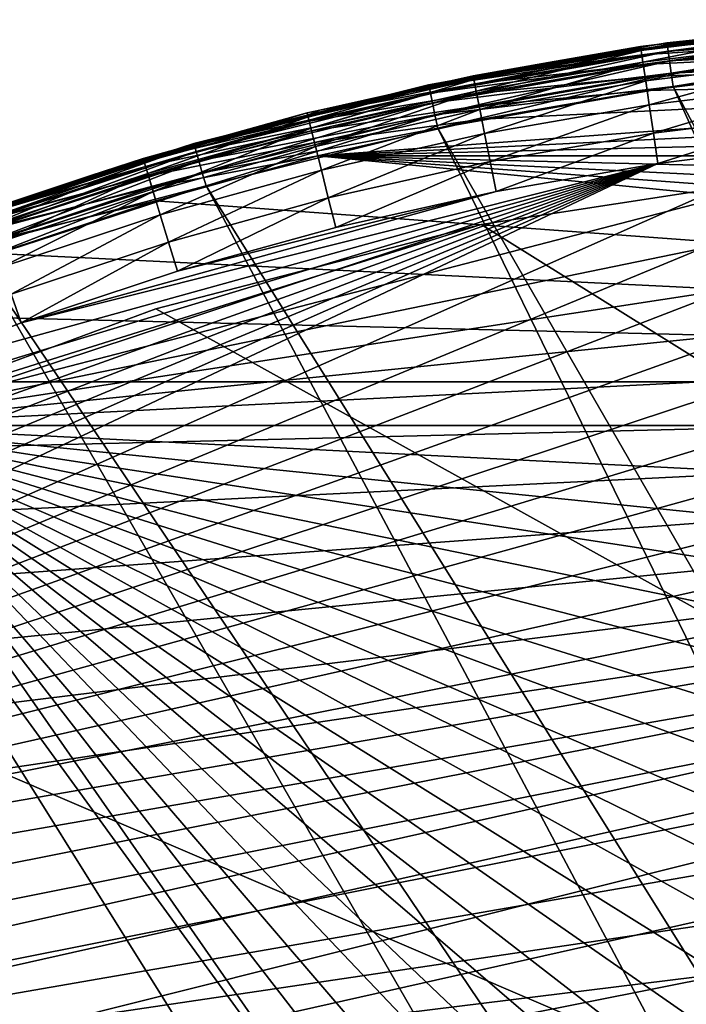
# Model space of a CAD drawing. Extents: x -24 to 88, y -253 to 24.
# Drawn here: x -8 to -3, y 17 to 23 of the extents above; entities that cross this region are included whole.
import ezdxf

# ---------------------------------------------------------------- set-up
doc = ezdxf.new("R2010")
doc.units = 0
doc.header["$MEASUREMENT"] = 0
doc.layers.add('L2', color=7, linetype='Continuous')
doc.layers.add('L3', color=7, linetype='Continuous')

msp = doc.modelspace()

# ---------------------------------------------------------------- linework, layer by layer
at = {"layer": 'L2', "color": 7}
for points in [[(-3.446012, 23.23112, 118.2073), (-3.448166, 23.24565, 118.3), (-2.301964, 23.37223, 118.2073)], [(-3.448166, 23.24565, 118.3), (-2.429183, 23.37133, 118.3), (-2.301964, 23.37223, 118.2073)], [(-3.448166, 23.24565, 118.3), (-3.448166, 23.24565, 122.2), (-2.429183, 23.37133, 118.3)], [(-2.429183, 23.37133, 118.3), (-3.448166, 23.24565, 122.2), (-2.429183, 23.37133, 122.2)], [(-2.429183, 23.37133, 122.2), (-3.448166, 23.24565, 122.2), (-3.444166, 23.21868, 122.4071)], [(-3.446012, 23.23112, 118.2073), (-2.301964, 23.37223, 118.2073), (-2.297787, 23.32982, 118.1237)], [(-3.444166, 23.21868, 122.4071), (-2.300731, 23.35971, 122.4071), (-2.429183, 23.37133, 122.2)], [(-3.444166, 23.21868, 122.4071), (-3.43244, 23.13963, 122.6), (-2.300731, 23.35971, 122.4071)], [(-3.43244, 23.13963, 122.6), (-2.292897, 23.28018, 122.6), (-2.300731, 23.35971, 122.4071)], [(-2.297787, 23.32982, 118.1237), (-3.439759, 23.18897, 118.1237), (-3.446012, 23.23112, 118.2073)], [(-2.297787, 23.32982, 118.1237), (-2.291281, 23.26377, 118.0573), (-3.439759, 23.18897, 118.1237)], [(-3.446012, 23.23112, 118.2073), (-3.439759, 23.18897, 118.1237), (-4.581758, 23.03405, 118.2073)], [(-3.446012, 23.23112, 118.2073), (-4.581758, 23.03405, 118.2073), (-4.035129, 23.1438, 118.3)], [(-3.444166, 23.21868, 122.4071), (-3.448166, 23.24565, 122.2), (-4.579305, 23.02172, 122.4071)], [(-4.579305, 23.02172, 122.4071), (-3.448166, 23.24565, 122.2), (-4.035129, 23.1438, 122.2)], [(-4.035129, 23.1438, 118.3), (-3.448166, 23.24565, 118.3), (-3.446012, 23.23112, 118.2073)], [(-4.035129, 23.1438, 118.3), (-4.035129, 23.1438, 122.2), (-3.448166, 23.24565, 118.3)], [(-3.448166, 23.24565, 118.3), (-4.035129, 23.1438, 122.2), (-3.448166, 23.24565, 122.2)], [(-2.291281, 23.26377, 118.0573), (-3.430021, 23.12332, 118.0573), (-3.439759, 23.18897, 118.1237)], [(-3.43244, 23.13963, 122.6), (-3.413785, 23.01387, 122.7657), (-2.292897, 23.28018, 122.6)], [(-2.291281, 23.26377, 118.0573), (-2.283084, 23.18054, 118.0147), (-3.430021, 23.12332, 118.0573)], [(-2.280436, 23.15366, 122.7657), (-2.292897, 23.28018, 122.6), (-3.413785, 23.01387, 122.7657)], [(-3.439759, 23.18897, 118.1237), (-4.573445, 22.99226, 118.1237), (-4.581758, 23.03405, 118.2073)], [(-4.579305, 23.02172, 122.4071), (-4.563713, 22.94333, 122.6), (-3.444166, 23.21868, 122.4071)], [(-3.439759, 23.18897, 118.1237), (-3.430021, 23.12332, 118.0573), (-4.573445, 22.99226, 118.1237)], [(-4.563713, 22.94333, 122.6), (-3.43244, 23.13963, 122.6), (-3.444166, 23.21868, 122.4071)], [(-2.283084, 23.18054, 118.0147), (-3.41775, 23.0406, 118.0147), (-3.430021, 23.12332, 118.0573)], [(-2.283084, 23.18054, 118.0147), (-2.273998, 23.08829, 118), (-3.41775, 23.0406, 118.0147)], [(-4.581758, 23.03405, 118.2073), (-4.584623, 23.04845, 118.3), (-4.035129, 23.1438, 118.3)], [(-4.584623, 23.04845, 118.3), (-4.584623, 23.04845, 122.2), (-4.035129, 23.1438, 118.3)], [(-4.035129, 23.1438, 118.3), (-4.584623, 23.04845, 122.2), (-4.035129, 23.1438, 122.2)], [(-4.579305, 23.02172, 122.4071), (-4.035129, 23.1438, 122.2), (-4.584623, 23.04845, 122.2)], [(-3.430021, 23.12332, 118.0573), (-4.560497, 22.92717, 118.0573), (-4.573445, 22.99226, 118.1237)], [(-4.563713, 22.94333, 122.6), (-4.53891, 22.81864, 122.7657), (-3.43244, 23.13963, 122.6)], [(-3.430021, 23.12332, 118.0573), (-3.41775, 23.0406, 118.0147), (-4.560497, 22.92717, 118.0573)], [(-4.53891, 22.81864, 122.7657), (-3.413785, 23.01387, 122.7657), (-3.43244, 23.13963, 122.6)], [(-2.280436, 23.15366, 122.7657), (-3.413785, 23.01387, 122.7657), (-3.389474, 22.84998, 122.8928)], [(-3.389474, 22.84998, 122.8928), (-2.264196, 22.98877, 122.8928), (-2.280436, 23.15366, 122.7657)], [(-4.581758, 23.03405, 118.2073), (-4.573445, 22.99226, 118.1237), (-5.706467, 22.78149, 118.2073)], [(-5.706467, 22.78149, 118.2073), (-5.623478, 22.81517, 118.3), (-4.581758, 23.03405, 118.2073)], [(-4.526095, 22.75422, 118), (2.273998, 23.08829, 118), (-5.63714, 22.50472, 118)], [(-5.63714, 22.50472, 118), (2.273998, 23.08829, 118), (3.404147, 22.94889, 118)], [(-4.581758, 23.03405, 118.2073), (-5.623478, 22.81517, 118.3), (-4.584623, 23.04845, 118.3)], [(-5.623478, 22.81517, 118.3), (-5.623478, 22.81517, 122.2), (-4.584623, 23.04845, 118.3)], [(-4.584623, 23.04845, 118.3), (-5.623478, 22.81517, 122.2), (-4.584623, 23.04845, 122.2)], [(-4.584623, 23.04845, 122.2), (-5.623478, 22.81517, 122.2), (-4.579305, 23.02172, 122.4071)], [(-3.41775, 23.0406, 118.0147), (-4.544181, 22.84514, 118.0147), (-4.560497, 22.92717, 118.0573)], [(-3.41775, 23.0406, 118.0147), (-3.404147, 22.94889, 118), (-4.544181, 22.84514, 118.0147)], [(2.273998, 23.08829, 118), (-4.526095, 22.75422, 118), (-3.404147, 22.94889, 118)], [(-2.273998, 23.08829, 118), (-3.404147, 22.94889, 118), (-3.41775, 23.0406, 118.0147)], [(-3.404147, 22.94889, 118), (-2.273998, 23.08829, 118), (2.273998, 23.08829, 118)], [(-4.573445, 22.99226, 118.1237), (-5.696113, 22.74016, 118.1237), (-5.706467, 22.78149, 118.2073)], [(-4.579305, 23.02172, 122.4071), (-5.623478, 22.81517, 122.2), (-5.703411, 22.76929, 122.4071)], [(-4.579305, 23.02172, 122.4071), (-5.703411, 22.76929, 122.4071), (-5.683992, 22.69177, 122.6)], [(-4.573445, 22.99226, 118.1237), (-4.560497, 22.92717, 118.0573), (-5.696113, 22.74016, 118.1237)], [(-5.683992, 22.69177, 122.6), (-4.563713, 22.94333, 122.6), (-4.579305, 23.02172, 122.4071)], [(-4.53891, 22.81864, 122.7657), (-4.506587, 22.65614, 122.8928), (-3.413785, 23.01387, 122.7657)], [(-3.389474, 22.84998, 122.8928), (-3.413785, 23.01387, 122.7657), (-4.506587, 22.65614, 122.8928)], [(-3.389474, 22.84998, 122.8928), (-3.361163, 22.65912, 122.9727), (-2.264196, 22.98877, 122.8928)], [(-3.361163, 22.65912, 122.9727), (-2.245284, 22.79675, 122.9727), (-2.264196, 22.98877, 122.8928)], [(-4.560497, 22.92717, 118.0573), (-5.679986, 22.67578, 118.0573), (-5.696113, 22.74016, 118.1237)], [(-5.683992, 22.69177, 122.6), (-5.653101, 22.56844, 122.7657), (-4.563713, 22.94333, 122.6)], [(-4.560497, 22.92717, 118.0573), (-4.544181, 22.84514, 118.0147), (-5.679986, 22.67578, 118.0573)], [(-5.653101, 22.56844, 122.7657), (-4.53891, 22.81864, 122.7657), (-4.563713, 22.94333, 122.6)], [(-5.63714, 22.50472, 118), (3.404147, 22.94889, 118), (4.526095, 22.75422, 118)], [(-3.404147, 22.94889, 118), (-4.526095, 22.75422, 118), (-4.544181, 22.84514, 118.0147)], [(-4.544181, 22.84514, 118.0147), (-5.659665, 22.59465, 118.0147), (-5.679986, 22.67578, 118.0573)], [(-4.544181, 22.84514, 118.0147), (-4.526095, 22.75422, 118), (-5.659665, 22.59465, 118.0147)], [(-3.389474, 22.84998, 122.8928), (-4.506587, 22.65614, 122.8928), (-4.468945, 22.4669, 122.9727)], [(-4.468945, 22.4669, 122.9727), (-3.361163, 22.65912, 122.9727), (-3.389474, 22.84998, 122.8928)], [(-6.82169, 22.4881, 118.3), (-5.710034, 22.79573, 118.3), (-5.706467, 22.78149, 118.2073)], [(-6.82169, 22.4881, 118.3), (-6.82169, 22.4881, 122.2), (-5.710034, 22.79573, 118.3)], [(-5.710034, 22.79573, 118.3), (-6.82169, 22.4881, 122.2), (-5.710034, 22.79573, 122.2)], [(-5.710034, 22.79573, 122.2), (-6.82169, 22.4881, 122.2), (-6.813777, 22.46201, 122.4071)], [(-5.706467, 22.78149, 118.2073), (-6.817427, 22.47405, 118.2073), (-6.82169, 22.4881, 118.3)], [(-5.706467, 22.78149, 118.2073), (-5.696113, 22.74016, 118.1237), (-6.817427, 22.47405, 118.2073)], [(-5.703411, 22.76929, 122.4071), (-5.710034, 22.79573, 122.2), (-6.813777, 22.46201, 122.4071)], [(-5.703411, 22.76929, 122.4071), (-6.813777, 22.46201, 122.4071), (-6.790577, 22.38553, 122.6)], [(-5.683992, 22.69177, 122.6), (-5.703411, 22.76929, 122.4071), (-6.790577, 22.38553, 122.6)], [(-5.706467, 22.78149, 118.2073), (-5.710034, 22.79573, 118.3), (-5.623478, 22.81517, 118.3)], [(-5.710034, 22.79573, 118.3), (-5.710034, 22.79573, 122.2), (-5.623478, 22.81517, 118.3)], [(-5.623478, 22.81517, 118.3), (-5.710034, 22.79573, 122.2), (-5.623478, 22.81517, 122.2)], [(-5.623478, 22.81517, 122.2), (-5.710034, 22.79573, 122.2), (-5.703411, 22.76929, 122.4071)], [(-5.653101, 22.56844, 122.7657), (-5.612842, 22.40772, 122.8928), (-4.53891, 22.81864, 122.7657)], [(-5.612842, 22.40772, 122.8928), (-4.506587, 22.65614, 122.8928), (-4.53891, 22.81864, 122.7657)], [(-3.361163, 22.65912, 122.9727), (-3.330782, 22.45431, 123), (-2.245284, 22.79675, 122.9727)], [(-2.224989, 22.59069, 123), (-2.245284, 22.79675, 122.9727), (-3.330782, 22.45431, 123)], [(-15.24439, 16.81959, 123), (0, 22.7, 123), (-1.113836, 22.67266, 123)], [(-15.24439, 16.81959, 123), (1.113836, 22.67266, 123), (0, 22.7, 123)], [(-5.696113, 22.74016, 118.1237), (-6.805058, 22.43327, 118.1237), (-6.817427, 22.47405, 118.2073)], [(-5.696113, 22.74016, 118.1237), (-5.679986, 22.67578, 118.0573), (-6.805058, 22.43327, 118.1237)], [(-5.683992, 22.69177, 122.6), (-6.790577, 22.38553, 122.6), (-6.753672, 22.26387, 122.7657)], [(-6.753672, 22.26387, 122.7657), (-5.653101, 22.56844, 122.7657), (-5.683992, 22.69177, 122.6)], [(-4.526095, 22.75422, 118), (-5.63714, 22.50472, 118), (-5.659665, 22.59465, 118.0147)], [(4.526095, 22.75422, 118), (5.63714, 22.50472, 118), (-5.63714, 22.50472, 118)], [(-1.113836, 22.67266, 123), (-2.224989, 22.59069, 123), (-15.24439, 16.81959, 123)], [(-15.24439, 16.81959, 123), (2.224989, 22.59069, 123), (1.113836, 22.67266, 123)], [(-5.679986, 22.67578, 118.0573), (-6.785792, 22.36976, 118.0573), (-6.805058, 22.43327, 118.1237)], [(-5.679986, 22.67578, 118.0573), (-5.659665, 22.59465, 118.0147), (-6.785792, 22.36976, 118.0573)], [(-5.612842, 22.40772, 122.8928), (-5.56596, 22.22056, 122.9727), (-4.506587, 22.65614, 122.8928)], [(-4.468945, 22.4669, 122.9727), (-4.506587, 22.65614, 122.8928), (-5.56596, 22.22056, 122.9727)], [(-4.468945, 22.4669, 122.9727), (-4.42855, 22.26382, 123), (-3.361163, 22.65912, 122.9727)], [(-4.42855, 22.26382, 123), (-3.330782, 22.45431, 123), (-3.361163, 22.65912, 122.9727)], [(-15.24439, 16.81959, 123), (-2.224989, 22.59069, 123), (-3.330782, 22.45431, 123)], [(3.330782, 22.45431, 123), (2.224989, 22.59069, 123), (-15.24439, 16.81959, 123)], [(-5.659665, 22.59465, 118.0147), (-6.761516, 22.28973, 118.0147), (-6.785792, 22.36976, 118.0573)], [(-5.659665, 22.59465, 118.0147), (-5.63714, 22.50472, 118), (-6.761516, 22.28973, 118.0147)], [(-6.753672, 22.26387, 122.7657), (-6.705576, 22.10532, 122.8928), (-5.653101, 22.56844, 122.7657)], [(-6.705576, 22.10532, 122.8928), (-5.612842, 22.40772, 122.8928), (-5.653101, 22.56844, 122.7657)], [(-6.734604, 22.20102, 118), (-6.761516, 22.28973, 118.0147), (-5.63714, 22.50472, 118)], [(9.919278, 20.97255, 118), (-6.734604, 22.20102, 118), (-5.63714, 22.50472, 118)], [(-5.63714, 22.50472, 118), (5.63714, 22.50472, 118), (6.734604, 22.20102, 118)], [(-5.63714, 22.50472, 118), (6.734604, 22.20102, 118), (7.815844, 21.84382, 118)], [(9.919278, 20.97255, 118), (-5.63714, 22.50472, 118), (8.878255, 21.43401, 118)], [(8.878255, 21.43401, 118), (-5.63714, 22.50472, 118), (7.815844, 21.84382, 118)], [(-15.24439, 16.81959, 123), (4.42855, 22.26382, 123), (3.330782, 22.45431, 123)], [(-15.24439, 16.81959, 123), (-3.330782, 22.45431, 123), (-14.40073, 17.54734, 123)], [(-14.40073, 17.54734, 123), (-3.330782, 22.45431, 123), (-13.52237, 18.23281, 123)], [(-3.330782, 22.45431, 123), (-12.61144, 18.87436, 123), (-13.52237, 18.23281, 123)], [(-3.330782, 22.45431, 123), (-11.67013, 19.47044, 123), (-12.61144, 18.87436, 123)], [(-10.70071, 20.01961, 123), (-11.67013, 19.47044, 123), (-3.330782, 22.45431, 123)], [(-9.705501, 20.52056, 123), (-10.70071, 20.01961, 123), (-3.330782, 22.45431, 123)], [(-3.330782, 22.45431, 123), (-8.686914, 20.97207, 123), (-9.705501, 20.52056, 123)], [(-3.330782, 22.45431, 123), (-7.6474, 21.37305, 123), (-8.686914, 20.97207, 123)], [(-6.817427, 22.47405, 118.2073), (-6.805058, 22.43327, 118.1237), (-7.911965, 22.11246, 118.2073)], [(-6.817427, 22.47405, 118.2073), (-7.911965, 22.11246, 118.2073), (-7.182735, 22.36882, 118.3)], [(-6.805058, 22.43327, 118.1237), (-7.89761, 22.07234, 118.1237), (-7.911965, 22.11246, 118.2073)], [(-7.907728, 22.10062, 122.4071), (-7.880804, 22.02537, 122.6), (-6.813777, 22.46201, 122.4071)], [(-6.813777, 22.46201, 122.4071), (-7.182735, 22.36882, 122.2), (-7.907728, 22.10062, 122.4071)], [(-6.805058, 22.43327, 118.1237), (-6.785792, 22.36976, 118.0573), (-7.89761, 22.07234, 118.1237)], [(-6.790577, 22.38553, 122.6), (-6.813777, 22.46201, 122.4071), (-7.880804, 22.02537, 122.6)], [(-4.42855, 22.26382, 123), (-7.6474, 21.37305, 123), (-3.330782, 22.45431, 123)], [(-6.82169, 22.4881, 118.3), (-6.817427, 22.47405, 118.2073), (-7.182735, 22.36882, 118.3)], [(-7.182735, 22.36882, 118.3), (-7.182735, 22.36882, 122.2), (-6.82169, 22.4881, 118.3)], [(-6.82169, 22.4881, 118.3), (-7.182735, 22.36882, 122.2), (-6.82169, 22.4881, 122.2)], [(-6.813777, 22.46201, 122.4071), (-6.82169, 22.4881, 122.2), (-7.182735, 22.36882, 122.2)], [(-4.468945, 22.4669, 122.9727), (-5.56596, 22.22056, 122.9727), (-5.51565, 22.01971, 123)], [(-5.51565, 22.01971, 123), (-4.42855, 22.26382, 123), (-4.468945, 22.4669, 122.9727)], [(-7.182735, 22.36882, 118.3), (-7.911965, 22.11246, 118.2073), (-7.916912, 22.12629, 118.3)], [(-7.916912, 22.12629, 118.3), (-7.916912, 22.12629, 122.2), (-7.182735, 22.36882, 118.3)], [(-7.182735, 22.36882, 118.3), (-7.916912, 22.12629, 122.2), (-7.182735, 22.36882, 122.2)], [(-7.907728, 22.10062, 122.4071), (-7.182735, 22.36882, 122.2), (-7.916912, 22.12629, 122.2)], [(-6.785792, 22.36976, 118.0573), (-7.875251, 22.00985, 118.0573), (-7.89761, 22.07234, 118.1237)], [(-6.790577, 22.38553, 122.6), (-7.880804, 22.02537, 122.6), (-7.837974, 21.90567, 122.7657)], [(-6.785792, 22.36976, 118.0573), (-6.761516, 22.28973, 118.0147), (-7.875251, 22.00985, 118.0573)], [(-6.753672, 22.26387, 122.7657), (-6.790577, 22.38553, 122.6), (-7.837974, 21.90567, 122.7657)], [(-6.705576, 22.10532, 122.8928), (-6.649567, 21.92068, 122.9727), (-5.612842, 22.40772, 122.8928)], [(-6.649567, 21.92068, 122.9727), (-5.56596, 22.22056, 122.9727), (-5.612842, 22.40772, 122.8928)], [(-15.24439, 16.81959, 123), (5.51565, 22.01971, 123), (4.42855, 22.26382, 123)], [(-7.847076, 21.93111, 118.0147), (-7.875251, 22.00985, 118.0573), (-6.761516, 22.28973, 118.0147)], [(-7.847076, 21.93111, 118.0147), (-6.761516, 22.28973, 118.0147), (-6.734604, 22.20102, 118)], [(-6.753672, 22.26387, 122.7657), (-7.837974, 21.90567, 122.7657), (-7.782156, 21.74967, 122.8928)], [(-7.782156, 21.74967, 122.8928), (-6.705576, 22.10532, 122.8928), (-6.753672, 22.26387, 122.7657)], [(-4.42855, 22.26382, 123), (-6.589462, 21.72255, 123), (-7.6474, 21.37305, 123)], [(-5.51565, 22.01971, 123), (-6.589462, 21.72255, 123), (-4.42855, 22.26382, 123)], [(-6.734604, 22.20102, 118), (-7.815844, 21.84382, 118), (-7.847076, 21.93111, 118.0147)], [(-7.815844, 21.84382, 118), (-6.734604, 22.20102, 118), (9.919278, 20.97255, 118)], [(-6.649567, 21.92068, 122.9727), (-6.589462, 21.72255, 123), (-5.56596, 22.22056, 122.9727)], [(-5.51565, 22.01971, 123), (-5.56596, 22.22056, 122.9727), (-6.589462, 21.72255, 123)], [(-7.782156, 21.74967, 122.8928), (-7.717154, 21.568, 122.9727), (-6.705576, 22.10532, 122.8928)], [(-7.717154, 21.568, 122.9727), (-6.649567, 21.92068, 122.9727), (-6.705576, 22.10532, 122.8928)], [(6.589462, 21.72255, 123), (5.51565, 22.01971, 123), (-15.24439, 16.81959, 123)], [(-7.717154, 21.568, 122.9727), (-7.6474, 21.37305, 123), (-6.649567, 21.92068, 122.9727)], [(-7.6474, 21.37305, 123), (-6.589462, 21.72255, 123), (-6.649567, 21.92068, 122.9727)], [(9.919278, 20.97255, 118), (-8.878255, 21.43401, 118), (-7.815844, 21.84382, 118)], [(-15.24439, 16.81959, 123), (7.6474, 21.37305, 123), (6.589462, 21.72255, 123)], [(-8.686914, 20.97207, 123), (-7.6474, 21.37305, 123), (-7.717154, 21.568, 122.9727)], [(9.919278, 20.97255, 118), (-9.919278, 20.97255, 118), (-8.878255, 21.43401, 118)], [(-15.24439, 16.81959, 123), (8.686914, 20.97207, 123), (7.6474, 21.37305, 123)], [(10.9364, 20.46057, 118), (-18.63441, 13.82022, 118), (9.919278, 20.97255, 118)], [(9.919278, 20.97255, 118), (-18.63441, 13.82022, 118), (-17.93384, 14.71792, 118)], [(9.919278, 20.97255, 118), (-17.93384, 14.71792, 118), (-17.19007, 15.58017, 118)], [(-17.19007, 15.58017, 118), (-16.40488, 16.40488, 118), (9.919278, 20.97255, 118)], [(-16.81959, 15.24439, 123), (9.705501, 20.52056, 123), (8.686914, 20.97207, 123)], [(-16.81959, 15.24439, 123), (8.686914, 20.97207, 123), (-16.05132, 16.05132, 123)], [(9.919278, 20.97255, 118), (-16.40488, 16.40488, 118), (-15.58017, 17.19007, 118)], [(-16.05132, 16.05132, 123), (8.686914, 20.97207, 123), (-15.24439, 16.81959, 123)], [(9.919278, 20.97255, 118), (-15.58017, 17.19007, 118), (-14.71792, 17.93384, 118)], [(-14.71792, 17.93384, 118), (-13.82022, 18.63441, 118), (9.919278, 20.97255, 118)], [(-13.82022, 18.63441, 118), (-12.88923, 19.2901, 118), (9.919278, 20.97255, 118)], [(9.919278, 20.97255, 118), (-12.88923, 19.2901, 118), (-11.92718, 19.8993, 118)], [(9.919278, 20.97255, 118), (-11.92718, 19.8993, 118), (-10.9364, 20.46057, 118)], [(-10.9364, 20.46057, 118), (-9.919278, 20.97255, 118), (9.919278, 20.97255, 118)], [(10.70071, 20.01961, 123), (9.705501, 20.52056, 123), (-16.81959, 15.24439, 123)], [(11.92718, 19.8993, 118), (-18.63441, 13.82022, 118), (10.9364, 20.46057, 118)], [(-16.81959, 15.24439, 123), (11.67013, 19.47044, 123), (10.70071, 20.01961, 123)], [(11.92718, 19.8993, 118), (12.88923, 19.2901, 118), (-18.63441, 13.82022, 118)], [(-16.81959, 15.24439, 123), (12.61144, 18.87436, 123), (11.67013, 19.47044, 123)], [(12.88923, 19.2901, 118), (13.82022, 18.63441, 118), (-18.63441, 13.82022, 118)], [(13.52237, 18.23281, 123), (12.61144, 18.87436, 123), (-16.81959, 15.24439, 123)], [(-18.63441, 13.82022, 118), (13.82022, 18.63441, 118), (14.71792, 17.93384, 118)], [(-16.81959, 15.24439, 123), (14.40073, 17.54734, 123), (13.52237, 18.23281, 123)], [(-18.63441, 13.82022, 118), (14.71792, 17.93384, 118), (15.58017, 17.19007, 118)], [(-16.81959, 15.24439, 123), (15.24439, 16.81959, 123), (14.40073, 17.54734, 123)], [(15.58017, 17.19007, 118), (16.40488, 16.40488, 118), (-18.63441, 13.82022, 118)], [(16.05132, 16.05132, 123), (15.24439, 16.81959, 123), (-16.81959, 15.24439, 123)]]:
    msp.add_3dface(points, dxfattribs=at)
at = {"layer": 'L3', "color": 7}
for points in [[(-3.268524, 23.25676, 0.207295), (-2.301959, 23.3731, 0.3), (-1.638253, 23.42811, 0.207295)], [(-1.638253, 23.42811, 0.207295), (-1.63528, 23.3856, 0.123664), (-3.268524, 23.25676, 0.207295)], [(-3.268524, 23.25676, 117.7927), (-3.262594, 23.21456, 117.8763), (-1.638253, 23.42811, 117.7927)], [(-1.638253, 23.42811, 117.7927), (-2.301959, 23.3731, 117.7), (-3.268524, 23.25676, 117.7927)], [(-3.262594, 23.21456, 117.8763), (-1.63528, 23.3856, 117.8763), (-1.638253, 23.42811, 117.7927)], [(-3.268524, 23.25676, 0.207295), (-3.270568, 23.2713, 0.3), (-2.301959, 23.3731, 0.3)], [(-3.268524, 23.25676, 117.7927), (-2.301959, 23.3731, 117.7), (-3.270568, 23.2713, 117.7)], [(-2.301959, 23.3731, 117.7), (-2.301959, 23.3731, 0.3), (-3.270568, 23.2713, 117.7)], [(-3.270568, 23.2713, 117.7), (-2.301959, 23.3731, 0.3), (-3.270568, 23.2713, 0.3)], [(-3.268524, 23.25676, 0.207295), (-1.63528, 23.3856, 0.123664), (-3.262594, 23.21456, 0.123664)], [(-1.63528, 23.3856, 0.123664), (-1.630651, 23.31939, 0.057295), (-3.262594, 23.21456, 0.123664)], [(-3.262594, 23.21456, 117.8763), (-3.253357, 23.14884, 117.9427), (-1.63528, 23.3856, 117.8763)], [(-3.253357, 23.14884, 117.9427), (-1.630651, 23.31939, 117.9427), (-1.63528, 23.3856, 117.8763)], [(-3.262594, 23.21456, 0.123664), (-1.630651, 23.31939, 0.057295), (-3.253357, 23.14884, 0.057295)], [(-1.630651, 23.31939, 0.057295), (-1.624817, 23.23597, 0.014683), (-3.253357, 23.14884, 0.057295)], [(-3.253357, 23.14884, 117.9427), (-3.241718, 23.06602, 117.9853), (-1.630651, 23.31939, 117.9427)], [(-3.241718, 23.06602, 117.9853), (-1.624817, 23.23597, 117.9853), (-1.630651, 23.31939, 117.9427)], [(-4.882872, 22.97211, 0.207295), (-4.583108, 23.03986, 0.3), (-3.268524, 23.25676, 0.207295)], [(-3.268524, 23.25676, 0.207295), (-3.262594, 23.21456, 0.123664), (-4.882872, 22.97211, 0.207295)], [(-4.882872, 22.97211, 117.7927), (-4.874012, 22.93043, 117.8763), (-3.268524, 23.25676, 117.7927)], [(-4.882872, 22.97211, 117.7927), (-3.268524, 23.25676, 117.7927), (-4.583108, 23.03986, 117.7)], [(-4.874012, 22.93043, 117.8763), (-3.262594, 23.21456, 117.8763), (-3.268524, 23.25676, 117.7927)], [(-4.583108, 23.03986, 0.3), (-3.270568, 23.2713, 0.3), (-3.268524, 23.25676, 0.207295)], [(-3.268524, 23.25676, 117.7927), (-3.270568, 23.2713, 117.7), (-4.583108, 23.03986, 117.7)], [(-3.270568, 23.2713, 117.7), (-3.270568, 23.2713, 0.3), (-4.583108, 23.03986, 117.7)], [(-4.583108, 23.03986, 117.7), (-3.270568, 23.2713, 0.3), (-4.583108, 23.03986, 0.3)], [(-3.253357, 23.14884, 0.057295), (-1.624817, 23.23597, 0.014683), (-3.241718, 23.06602, 0.014683)], [(-1.624817, 23.23597, 0.014683), (-1.61835, 23.14349), (-3.241718, 23.06602, 0.014683)], [(-3.241718, 23.06602, 117.9853), (-3.228816, 22.97422, 118), (-1.624817, 23.23597, 117.9853)], [(-3.228816, 22.97422, 118), (-1.61835, 23.14349, 118), (-1.624817, 23.23597, 117.9853)], [(-4.882872, 22.97211, 0.207295), (-3.262594, 23.21456, 0.123664), (-4.874012, 22.93043, 0.123664)], [(-3.262594, 23.21456, 0.123664), (-3.253357, 23.14884, 0.057295), (-4.874012, 22.93043, 0.123664)], [(-4.874012, 22.93043, 117.8763), (-4.860213, 22.86551, 117.9427), (-3.262594, 23.21456, 117.8763)], [(-4.860213, 22.86551, 117.9427), (-3.253357, 23.14884, 117.9427), (-3.262594, 23.21456, 117.8763)], [(-4.874012, 22.93043, 0.123664), (-3.253357, 23.14884, 0.057295), (-4.860213, 22.86551, 0.057295)], [(-3.253357, 23.14884, 0.057295), (-3.241718, 23.06602, 0.014683), (-4.860213, 22.86551, 0.057295)], [(-4.860213, 22.86551, 117.9427), (-4.842826, 22.7837, 117.9853), (-3.253357, 23.14884, 117.9427)], [(-4.842826, 22.7837, 117.9853), (-3.241718, 23.06602, 117.9853), (-3.253357, 23.14884, 117.9427)], [(-3.241718, 23.06602, 0.014683), (-1.61835, 23.14349), (-3.228816, 22.97422)], [(14.91267, -17.77223), (-3.228816, 22.97422), (-1.61835, 23.14349)], [(17.24096, -15.52383, 118), (-1.61835, 23.14349, 118), (-3.228816, 22.97422, 118)], [(-4.882872, 22.97211, 0.207295), (-4.885925, 22.98647, 0.3), (-4.583108, 23.03986, 0.3)], [(-4.885925, 22.98647, 117.7), (-4.882872, 22.97211, 117.7927), (-4.583108, 23.03986, 117.7)], [(-4.583108, 23.03986, 117.7), (-4.583108, 23.03986, 0.3), (-4.885925, 22.98647, 117.7)], [(-4.885925, 22.98647, 117.7), (-4.583108, 23.03986, 0.3), (-4.885925, 22.98647, 0.3)], [(-4.860213, 22.86551, 0.057295), (-3.241718, 23.06602, 0.014683), (-4.842826, 22.7837, 0.014683)], [(-3.241718, 23.06602, 0.014683), (-3.228816, 22.97422), (-4.842826, 22.7837, 0.014683)], [(-4.842826, 22.7837, 117.9853), (-4.823551, 22.69302, 118), (-3.241718, 23.06602, 117.9853)], [(-4.823551, 22.69302, 118), (-3.228816, 22.97422, 118), (-3.241718, 23.06602, 117.9853)], [(-6.477478, 22.58965, 0.3), (-4.885925, 22.98647, 0.3), (-4.882872, 22.97211, 0.207295)], [(-4.885925, 22.98647, 117.7), (-6.477478, 22.58965, 117.7), (-6.473431, 22.57553, 117.7927)], [(-4.885925, 22.98647, 117.7), (-4.885925, 22.98647, 0.3), (-6.477478, 22.58965, 117.7)], [(-6.477478, 22.58965, 117.7), (-4.885925, 22.98647, 0.3), (-6.477478, 22.58965, 0.3)], [(-6.473431, 22.57553, 0.207295), (-6.477478, 22.58965, 0.3), (-4.882872, 22.97211, 0.207295)], [(-6.473431, 22.57553, 117.7927), (-4.882872, 22.97211, 117.7927), (-4.885925, 22.98647, 117.7)], [(-4.882872, 22.97211, 0.207295), (-4.874012, 22.93043, 0.123664), (-6.473431, 22.57553, 0.207295)], [(-6.473431, 22.57553, 117.7927), (-6.461685, 22.53458, 117.8763), (-4.882872, 22.97211, 117.7927)], [(-6.461685, 22.53458, 117.8763), (-4.874012, 22.93043, 117.8763), (-4.882872, 22.97211, 117.7927)], [(-4.842826, 22.7837, 0.014683), (-3.228816, 22.97422), (-4.823551, 22.69302)], [(-4.823551, 22.69302), (-3.228816, 22.97422), (14.91267, -17.77223)], [(-3.228816, 22.97422, 118), (-4.823551, 22.69302, 118), (17.24096, -15.52383, 118)], [(-6.473431, 22.57553, 0.207295), (-4.874012, 22.93043, 0.123664), (-6.461685, 22.53458, 0.123664)], [(-4.874012, 22.93043, 0.123664), (-4.860213, 22.86551, 0.057295), (-6.461685, 22.53458, 0.123664)], [(-6.461685, 22.53458, 117.8763), (-6.443392, 22.47078, 117.9427), (-4.874012, 22.93043, 117.8763)], [(-6.443392, 22.47078, 117.9427), (-4.860213, 22.86551, 117.9427), (-4.874012, 22.93043, 117.8763)], [(-6.461685, 22.53458, 0.123664), (-4.860213, 22.86551, 0.057295), (-6.443392, 22.47078, 0.057295)], [(-4.860213, 22.86551, 0.057295), (-4.842826, 22.7837, 0.014683), (-6.443392, 22.47078, 0.057295)], [(-6.443392, 22.47078, 117.9427), (-6.420339, 22.39039, 117.9853), (-4.860213, 22.86551, 117.9427)], [(-6.420339, 22.39039, 117.9853), (-4.842826, 22.7837, 117.9853), (-4.860213, 22.86551, 117.9427)], [(-6.443392, 22.47078, 0.057295), (-4.842826, 22.7837, 0.014683), (-6.420339, 22.39039, 0.014683)], [(-4.842826, 22.7837, 0.014683), (-4.823551, 22.69302), (-6.420339, 22.39039, 0.014683)], [(-6.420339, 22.39039, 117.9853), (-6.394787, 22.30127, 118), (-4.842826, 22.7837, 117.9853)], [(-6.394787, 22.30127, 118), (-4.823551, 22.69302, 118), (-4.842826, 22.7837, 117.9853)], [(-6.420339, 22.39039, 0.014683), (-4.823551, 22.69302), (-6.394787, 22.30127)], [(14.91267, -17.77223), (-6.394787, 22.30127), (-4.823551, 22.69302)], [(17.24096, -15.52383, 118), (-4.823551, 22.69302, 118), (-6.394787, 22.30127, 118)], [(-8.032451, 22.06898, 0.207295), (-6.818666, 22.47879, 0.3), (-6.473431, 22.57553, 0.207295)], [(-6.473431, 22.57553, 0.207295), (-6.461685, 22.53458, 0.123664), (-8.032451, 22.06898, 0.207295)], [(-8.032451, 22.06898, 117.7927), (-8.017877, 22.02894, 117.8763), (-6.473431, 22.57553, 117.7927)], [(-6.473431, 22.57553, 117.7927), (-6.818666, 22.47879, 117.7), (-8.032451, 22.06898, 117.7927)], [(-8.017877, 22.02894, 117.8763), (-6.461685, 22.53458, 117.8763), (-6.473431, 22.57553, 117.7927)], [(-6.473431, 22.57553, 0.207295), (-6.818666, 22.47879, 0.3), (-6.477478, 22.58965, 0.3)], [(-6.473431, 22.57553, 117.7927), (-6.477478, 22.58965, 117.7), (-6.818666, 22.47879, 117.7)], [(-6.477478, 22.58965, 117.7), (-6.477478, 22.58965, 0.3), (-6.818666, 22.47879, 117.7)], [(-6.818666, 22.47879, 117.7), (-6.477478, 22.58965, 0.3), (-6.818666, 22.47879, 0.3)], [(2.276287, 22.38456, 1), (0, 22.5, 1), (-8.873006, 20.67655, 1)], [(-8.873006, 20.67655, 1), (0, 22.5, 1), (-2.276287, 22.38456, 1)], [(-8.032451, 22.06898, 0.207295), (-6.461685, 22.53458, 0.123664), (-8.017877, 22.02894, 0.123664)], [(-6.461685, 22.53458, 0.123664), (-6.443392, 22.47078, 0.057295), (-8.017877, 22.02894, 0.123664)], [(-8.017877, 22.02894, 117.8763), (-7.995178, 21.96657, 117.9427), (-6.461685, 22.53458, 117.8763)], [(-7.995178, 21.96657, 117.9427), (-6.443392, 22.47078, 117.9427), (-6.461685, 22.53458, 117.8763)], [(-8.032451, 22.06898, 0.207295), (-8.037473, 22.08278, 0.3), (-6.818666, 22.47879, 0.3)], [(-8.032451, 22.06898, 117.7927), (-6.818666, 22.47879, 117.7), (-8.037473, 22.08278, 117.7)], [(-6.818666, 22.47879, 117.7), (-6.818666, 22.47879, 0.3), (-8.037473, 22.08278, 117.7)], [(-8.037473, 22.08278, 117.7), (-6.818666, 22.47879, 0.3), (-8.037473, 22.08278, 0.3)], [(-8.017877, 22.02894, 0.123664), (-6.443392, 22.47078, 0.057295), (-7.995178, 21.96657, 0.057295)], [(-6.443392, 22.47078, 0.057295), (-6.420339, 22.39039, 0.014683), (-7.995178, 21.96657, 0.057295)], [(-7.995178, 21.96657, 117.9427), (-7.966574, 21.88798, 117.9853), (-6.443392, 22.47078, 117.9427)], [(-7.966574, 21.88798, 117.9853), (-6.420339, 22.39039, 117.9853), (-6.443392, 22.47078, 117.9427)], [(-8.873006, 20.67655, 1), (4.529217, 22.03942, 1), (2.276287, 22.38456, 1)], [(-8.873006, 20.67655, 1), (-2.276287, 22.38456, 1), (-4.529217, 22.03942, 1)], [(-7.995178, 21.96657, 0.057295), (-6.420339, 22.39039, 0.014683), (-7.966574, 21.88798, 0.014683)], [(-6.420339, 22.39039, 0.014683), (-6.394787, 22.30127), (-7.966574, 21.88798, 0.014683)], [(-7.966574, 21.88798, 117.9853), (-7.934867, 21.80087, 118), (-6.420339, 22.39039, 117.9853)], [(-7.934867, 21.80087, 118), (-6.394787, 22.30127, 118), (-6.420339, 22.39039, 117.9853)], [(-4.529217, 22.03942, 117), (-2.276287, 22.38456, 117), (21.78174, 5.639682, 117)], [(-4.529217, 22.03942, 117), (-4.529217, 22.03942, 1), (-2.276287, 22.38456, 1)], [(-4.529217, 22.03942, 117), (-2.276287, 22.38456, 1), (-2.276287, 22.38456, 117)], [(-7.966574, 21.88798, 0.014683), (-6.394787, 22.30127), (-7.934867, 21.80087)], [(14.91267, -17.77223), (-7.934867, 21.80087), (-6.394787, 22.30127)], [(17.24096, -15.52383, 118), (-6.394787, 22.30127, 118), (-7.934867, 21.80087, 118)], [(-4.529217, 22.03942, 1), (-6.73567, 21.46813, 1), (-8.873006, 20.67655, 1)], [(-8.873006, 20.67655, 1), (6.73567, 21.46813, 1), (4.529217, 22.03942, 1)], [(21.78174, 5.639682, 117), (-6.73567, 21.46813, 117), (-4.529217, 22.03942, 117)], [(-6.73567, 21.46813, 117), (-6.73567, 21.46813, 1), (-4.529217, 22.03942, 1)], [(-6.73567, 21.46813, 117), (-4.529217, 22.03942, 1), (-4.529217, 22.03942, 117)], [(-9.43629, 21.19425), (-7.934867, 21.80087), (14.91267, -17.77223)], [(17.24096, -15.52383, 118), (-7.934867, 21.80087, 118), (-9.43629, 21.19425, 118)], [(8.873006, 20.67655, 1), (6.73567, 21.46813, 1), (-8.873006, 20.67655, 1)], [(21.78174, 5.639682, 117), (-8.873006, 20.67655, 117), (-6.73567, 21.46813, 117)], [(-8.873006, 20.67655, 117), (-8.873006, 20.67655, 1), (-6.73567, 21.46813, 1)], [(-8.873006, 20.67655, 117), (-6.73567, 21.46813, 1), (-6.73567, 21.46813, 117)], [(14.91267, -17.77223), (-10.89174, 20.48438), (-9.43629, 21.19425)], [(-9.43629, 21.19425, 118), (-10.89174, 20.48438, 118), (17.24096, -15.52383, 118)], [(-10.91929, 19.6728, 1), (21.78174, 5.639682, 1), (-8.873006, 20.67655, 1)], [(16.30784, -15.50176, 117), (-10.91929, 19.6728, 117), (-8.873006, 20.67655, 117)], [(10.91929, 19.6728, 1), (8.873006, 20.67655, 1), (-8.873006, 20.67655, 1)], [(-8.873006, 20.67655, 1), (21.78174, 5.639682, 1), (21.09942, 7.814368, 1)], [(-8.873006, 20.67655, 1), (21.09942, 7.814368, 1), (20.2006, 9.908868, 1)], [(20.2006, 9.908868, 1), (19.0945, 11.90169, 1), (-8.873006, 20.67655, 1)], [(-8.873006, 20.67655, 1), (19.0945, 11.90169, 1), (17.79245, 13.77238, 1)], [(-8.873006, 20.67655, 1), (17.79245, 13.77238, 1), (16.30784, 15.50176, 1)], [(16.30784, 15.50176, 1), (14.65588, 17.07206, 1), (-8.873006, 20.67655, 1)], [(-8.873006, 20.67655, 1), (14.65588, 17.07206, 1), (12.85353, 18.46718, 1)], [(-8.873006, 20.67655, 1), (12.85353, 18.46718, 1), (10.91929, 19.6728, 1)], [(20.2006, -9.908868, 117), (19.0945, -11.90169, 117), (-8.873006, 20.67655, 117)], [(22.24054, 3.407125, 117), (-8.873006, 20.67655, 117), (21.78174, 5.639682, 117)], [(16.30784, -15.50176, 117), (-8.873006, 20.67655, 117), (17.79245, -13.77238, 117)], [(17.79245, -13.77238, 117), (-8.873006, 20.67655, 117), (19.0945, -11.90169, 117)], [(22.24054, 3.407125, 117), (22.47112, 1.139606, 117), (-8.873006, 20.67655, 117)], [(-8.873006, 20.67655, 117), (22.47112, 1.139606, 117), (22.47112, -1.139606, 117)], [(-8.873006, 20.67655, 117), (22.47112, -1.139606, 117), (22.24054, -3.407125, 117)], [(22.24054, -3.407125, 117), (21.78174, -5.639682, 117), (-8.873006, 20.67655, 117)], [(-8.873006, 20.67655, 117), (21.78174, -5.639682, 117), (21.09942, -7.814368, 117)], [(-8.873006, 20.67655, 117), (21.09942, -7.814368, 117), (20.2006, -9.908868, 117)], [(14.91267, -17.77223), (-12.29413, 19.67472), (-10.89174, 20.48438)], [(17.24096, -15.52383, 118), (-10.89174, 20.48438, 118), (-12.29413, 19.67472, 118)], [(-13.63662, 18.76919), (-12.29413, 19.67472), (14.91267, -17.77223)], [(17.24096, -15.52383, 118), (-12.29413, 19.67472, 118), (-13.63662, 18.76919, 118)], [(-10.91929, 19.6728, 1), (-12.85353, 18.46718, 1), (21.78174, 5.639682, 1)], [(-12.85353, 18.46718, 117), (-10.91929, 19.6728, 117), (16.30784, -15.50176, 117)], [(14.91267, -17.77223), (-14.91267, 17.77223), (-13.63662, 18.76919)], [(-14.91267, 17.77223, 118), (17.24096, -15.52383, 118), (-13.63662, 18.76919, 118)], [(-14.65588, 17.07206, 1), (21.78174, 5.639682, 1), (-12.85353, 18.46718, 1)], [(16.30784, -15.50176, 117), (-14.65588, 17.07206, 117), (-12.85353, 18.46718, 117)], [(13.63662, -18.76919), (-14.91267, 17.77223), (14.91267, -17.77223)], [(0, -23.2), (-1.61835, -23.14349), (-14.91267, 17.77223)], [(-14.91267, 17.77223), (-1.61835, -23.14349), (-3.228816, -22.97422)], [(-14.91267, 17.77223), (-3.228816, -22.97422), (-4.823551, -22.69302)], [(13.63662, -18.76919), (12.29413, -19.67472), (-14.91267, 17.77223)], [(-14.91267, 17.77223), (12.29413, -19.67472), (10.89174, -20.48438)], [(-14.91267, 17.77223), (10.89174, -20.48438), (9.43629, -21.19425)], [(-4.823551, -22.69302), (-6.394787, -22.30127), (-14.91267, 17.77223)], [(-14.91267, 17.77223), (-6.394787, -22.30127), (-7.934867, -21.80087)], [(9.43629, -21.19425), (7.934867, -21.80087), (-14.91267, 17.77223)], [(-14.91267, 17.77223), (7.934867, -21.80087), (6.394787, -22.30127)], [(-14.91267, 17.77223), (6.394787, -22.30127), (4.823551, -22.69302)], [(4.823551, -22.69302), (3.228816, -22.97422), (-14.91267, 17.77223)], [(-14.91267, 17.77223), (3.228816, -22.97422), (1.61835, -23.14349)], [(-14.91267, 17.77223), (1.61835, -23.14349), (0, -23.2)], [(13.63662, -18.76919, 118), (14.91267, -17.77223, 118), (-14.91267, 17.77223, 118)], [(14.91267, -17.77223, 118), (16.11607, -16.68868, 118), (-14.91267, 17.77223, 118)], [(-14.91267, 17.77223, 118), (16.11607, -16.68868, 118), (17.24096, -15.52383, 118)], [(-14.91267, 17.77223, 118), (-7.934867, -21.80087, 118), (-6.394787, -22.30127, 118)], [(-14.91267, 17.77223, 118), (-6.394787, -22.30127, 118), (-4.823551, -22.69302, 118)], [(-4.823551, -22.69302, 118), (-3.228816, -22.97422, 118), (-14.91267, 17.77223, 118)], [(-14.91267, 17.77223, 118), (-3.228816, -22.97422, 118), (-1.61835, -23.14349, 118)], [(-14.91267, 17.77223, 118), (-1.61835, -23.14349, 118), (0, -23.2, 118)], [(9.43629, -21.19425, 118), (10.89174, -20.48438, 118), (-14.91267, 17.77223, 118)], [(-14.91267, 17.77223, 118), (10.89174, -20.48438, 118), (12.29413, -19.67472, 118)], [(-14.91267, 17.77223, 118), (12.29413, -19.67472, 118), (13.63662, -18.76919, 118)], [(0, -23.2, 118), (1.61835, -23.14349, 118), (-14.91267, 17.77223, 118)], [(-14.91267, 17.77223, 118), (1.61835, -23.14349, 118), (3.228816, -22.97422, 118)], [(-14.91267, 17.77223, 118), (3.228816, -22.97422, 118), (4.823551, -22.69302, 118)], [(4.823551, -22.69302, 118), (6.394787, -22.30127, 118), (-14.91267, 17.77223, 118)], [(-14.91267, 17.77223, 118), (6.394787, -22.30127, 118), (7.934867, -21.80087, 118)], [(-14.91267, 17.77223, 118), (7.934867, -21.80087, 118), (9.43629, -21.19425, 118)], [(-16.30784, 15.50176, 1), (21.78174, 5.639682, 1), (-14.65588, 17.07206, 1)], [(16.30784, -15.50176, 117), (-16.30784, 15.50176, 117), (-14.65588, 17.07206, 117)]]:
    msp.add_3dface(points, dxfattribs=at)

doc.saveas('drawing.dxf')
